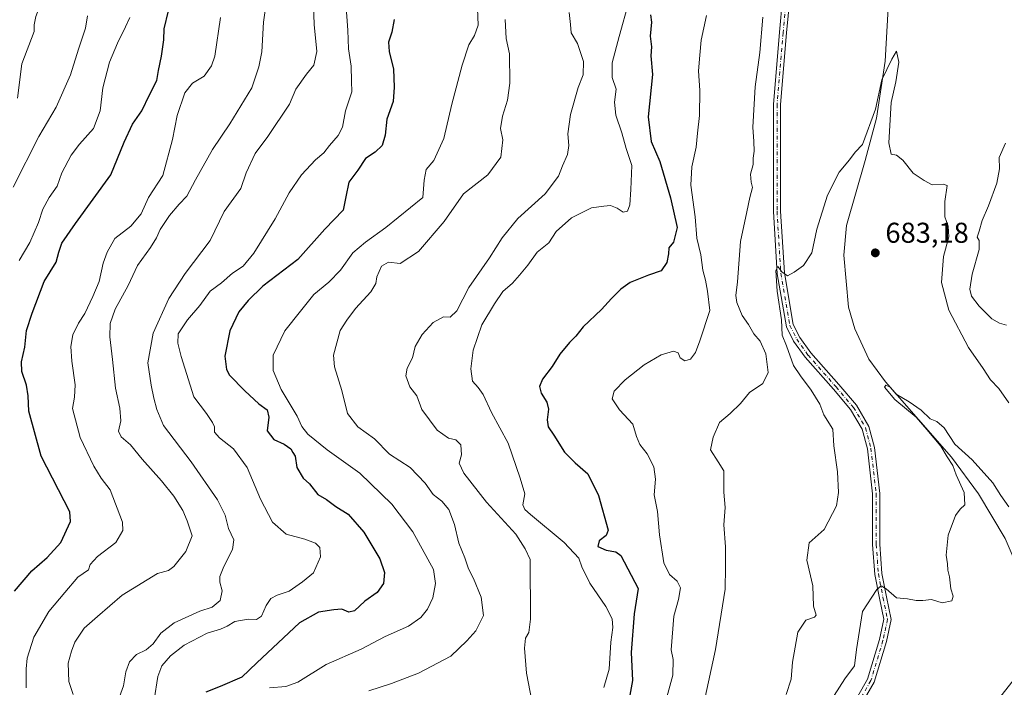
# Model space of a CAD drawing. Units: metres. Extents: x 617996 to 621457, y 4710927 to 4713300.
# Drawn here: x 619522 to 619866, y 4711896 to 4712129 of the extents above; entities that cross this region are included whole.
import ezdxf

# ---------------------------------------------------------------- set-up
doc = ezdxf.new("R2010")
doc.units = ezdxf.units.M
doc.header["$MEASUREMENT"] = 0
doc.linetypes.add('DGN Style 4', pattern=[2.638475, 1.318413, -0.659207, 0.001648, -0.659207])
for name, color, linetype, lineweight in [('Camino Cxs', 7, 'Continuous', 0), ('Camino eje', 30, 'DGN Style 4', 13), ('Corriente natural lineal', 142, 'Continuous', 13), ('Curva de nivel maestra', 30, 'Continuous', 30), ('Curva de nivel normal', 30, 'Continuous', 0), ('Punto de cota en terreno', 7, 'Continuous', 0), ('Rótulo de punto de cota en terreno', 7, 'Continuous', 0)]:
    doc.layers.add(name, color=color, linetype=linetype, lineweight=lineweight)
doc.styles.add('Style-Arial', font='txt')

# ---------------------------------------------------------------- blocks, each defined once
blk = doc.blocks.new('5PATER')
at = {"layer": 'Punto de cota en terreno', "linetype": 'Continuous', "lineweight": 0}
h = blk.add_hatch(color=51, dxfattribs=at)
edge = h.paths.add_edge_path()
edge.add_ellipse((0, 0), major_axis=(-0.11, -0.111), ratio=0.999422, start_angle=0, end_angle=360)

msp = doc.modelspace()

# ---------------------------------------------------------------- linework, layer by layer
at = {"layer": 'Camino Cxs', "color": 7, "linetype": 'Continuous', "lineweight": 0}
for points in [[(619808.7825, 4711882.2363, 679.3113), (619818.0341, 4711898.3603, 678.5715), (619822.2111, 4711912.1973, 679.5127), (619823.7327, 4711919.2981, 679.9213), (619822.1969, 4711926.7211, 680.3167), (619820.5943, 4711935.0013, 680.883), (619819.7915, 4711945.4393, 684.1216), (619819.7915, 4711963.1417, 682.7564), (619817.9577, 4711978.8591, 682.596), (619816.1717, 4711985.7483, 682.9047), (619812.0831, 4711992.6477, 683.3427), (619806.0737, 4711999.7023, 683.9069), (619796.2487, 4712010.8549, 684.5823), (619792.1859, 4712016.5427, 685.0063), (619789.6787, 4712021.5571, 686.1061), (619786.4605, 4712040.0627, 688.0992), (619785.1309, 4712061.8661, 687.216), (619785.1309, 4712099.2631, 688.1073), (619787.2523, 4712124.4537, 688.6858), (619788.3059, 4712136.3077, 689.9589)], [(619808.7825, 4711882.2363, 679.3113), (619818.0341, 4711898.3603, 678.5715), (619822.2111, 4711912.1973, 679.5127), (619823.7327, 4711919.2981, 679.9213), (619822.1969, 4711926.7211, 680.3167), (619820.5943, 4711935.0013, 680.883), (619819.7915, 4711945.4393, 684.1216), (619819.7915, 4711963.1417, 682.7564), (619817.9577, 4711978.8591, 682.596), (619816.1717, 4711985.7483, 682.9047), (619812.0831, 4711992.6477, 683.3427), (619806.0737, 4711999.7023, 683.9069), (619796.2487, 4712010.8549, 684.5823), (619792.1859, 4712016.5427, 685.0063), (619789.6787, 4712021.5571, 686.1061), (619786.4605, 4712040.0627, 688.0992), (619785.1309, 4712061.8661, 687.216), (619785.1309, 4712099.2631, 688.1073), (619787.2523, 4712124.4537, 688.6858), (619788.3059, 4712136.3077, 689.9589)], [(619790.8059, 4712136.1969, 689.6164), (619789.7429, 4712124.2383, 688.5753), (619787.6309, 4712099.1579, 687.4751), (619787.6309, 4712061.9423, 685.9866), (619788.9473, 4712040.3539, 686.7147), (619792.0789, 4712022.3469, 685.0103), (619794.3343, 4712017.8363, 684.9864), (619798.2089, 4712012.4117, 684.3139), (619807.9633, 4712001.3393, 683.5024), (619814.1247, 4711994.1061, 682.9741), (619818.5029, 4711986.7183, 682.5457), (619820.4209, 4711979.3199, 682.4433), (619822.2915, 4711963.2871, 682.308), (619822.2915, 4711945.5353, 682.3456), (619823.0761, 4711935.3357, 680.6701), (619824.6483, 4711927.2119, 680.4498), (619826.2877, 4711919.2889, 679.8356), (619824.6341, 4711911.5731, 679.444), (619820.3447, 4711897.3641, 678.4156), (619811.0753, 4711881.2089, 677.8709)], [(619790.8059, 4712136.1969, 689.6164), (619789.7429, 4712124.2383, 688.5753), (619787.6309, 4712099.1579, 687.4751), (619787.6309, 4712061.9423, 685.9866), (619788.9473, 4712040.3539, 686.7147), (619792.0789, 4712022.3469, 685.0103), (619794.3343, 4712017.8363, 684.9864), (619798.2089, 4712012.4117, 684.3139), (619807.9633, 4712001.3393, 683.5024), (619814.1247, 4711994.1061, 682.9741), (619818.5029, 4711986.7183, 682.5457), (619820.4209, 4711979.3199, 682.4433), (619822.2915, 4711963.2871, 682.308), (619822.2915, 4711945.5353, 682.3456), (619823.0761, 4711935.3357, 680.6701), (619824.6483, 4711927.2119, 680.4498), (619826.2877, 4711919.2889, 679.8356), (619824.6341, 4711911.5731, 679.444), (619820.3447, 4711897.3641, 678.4156), (619811.0753, 4711881.2089, 677.8709)]]:
    msp.add_polyline3d(points, dxfattribs=at)
at = {"layer": 'Camino eje', "color": 30, "linetype": 'DGN Style 4', "lineweight": 13}
msp.add_polyline3d([(619792.4663, 4712165.0919, 691.7969), (619790.0851, 4712157.6835, 691.6641), (619789.5559, 4712149.7461, 690.3065), (619789.5559, 4712136.2523, 689.7859), (619788.4977, 4712124.3459, 688.5646), (619786.3809, 4712099.2105, 687.7708), (619786.3809, 4712061.9041, 686.5604), (619787.7039, 4712040.2083, 687.1824), (619790.8789, 4712021.9521, 685.5559), (619793.2601, 4712017.1895, 684.882), (619797.2289, 4712011.6333, 684.3759), (619807.0185, 4712000.5207, 683.6578), (619813.1039, 4711993.3769, 683.0492), (619817.3373, 4711986.2333, 682.5449), (619819.1893, 4711979.0895, 682.5149), (619821.0415, 4711963.2145, 682.5316), (619821.0415, 4711945.4873, 683.2437), (619821.8351, 4711935.1685, 680.7185), (619823.4227, 4711926.9665, 680.3443), (619825.0101, 4711919.2935, 679.8784), (619823.4227, 4711911.8851, 679.4175), (619819.1893, 4711897.8623, 678.4663), (619809.9289, 4711881.7225, 678.5498)], dxfattribs=at)
at = {"layer": 'Corriente natural lineal', "color": 142, "linetype": 'Continuous', "lineweight": 13}
msp.add_polyline3d([(619843.7101, 4712259.0101, 693.1999), (619836.1401, 4712220.6701, 691.3964), (619828.9001, 4712174.1401, 690.1934), (619826.6701, 4712157.6501, 687.9962), (619824.1601, 4712114.3601, 686.5211), (619821.1001, 4712094.3801, 685.6975), (619817.2401, 4712079.5901, 684.1288), (619810.6801, 4712056.9601, 683.0409), (619809.7301, 4712046.5501, 683.1323), (619811.3901, 4712028.3401, 682.4034), (619813.5301, 4712020.8201, 682.2422), (619818.5001, 4712010.1801, 681.9343), (619824.3301, 4712002.3201, 681.3686), (619847.3401, 4711976.0001, 680.4059), (619856.8001, 4711963.1601, 679.7011), (619866.1701, 4711947.5401, 678.5856), (619872.6001, 4711932.6001, 678.3014), (619874.7301, 4711922.4801, 678.1853), (619876.0801, 4711913.5001, 678.0331), (619874.7001, 4711906.6001, 677.8532), (619872.2701, 4711902.2701, 677.6459), (619863.7501, 4711891.4201, 676.9921), (619860.9601, 4711888.3601, 676.489)], dxfattribs=at)
at = {"layer": 'Curva de nivel maestra', "color": 30, "linetype": 'Continuous', "lineweight": 30, "flags": 128}
for points, elevation in [([(619519.85, 4711929.0801), (619525.86, 4711936.2701), (619531.23, 4711940.8601), (619536, 4711946.1501), (619539.36, 4711953.4601), (619539.19, 4711956.8601), (619529.08, 4711976.3301), (619524.77, 4711992.0201), (619524.55, 4711997.3601), (619524.04, 4712001.0801), (619522.4, 4712005.9201), (619522.21, 4712009.2401), (619523.42, 4712014.3901), (619524.01, 4712020.2701), (619526.02, 4712026.3401), (619530.21, 4712037.3401), (619534.35, 4712044.1601), (619535.28, 4712047.6101), (619536.33, 4712050.7601), (619541.12, 4712057.6501), (619553.46, 4712074.6701), (619558.09, 4712086.0001), (619561.1, 4712092.3301), (619564.36, 4712096.9901), (619567.02, 4712102.5601), (619569.56, 4712107.6001), (619570.18, 4712111.0901), (619571.22, 4712116.0901), (619571.96, 4712121.8501), (619572.14, 4712125.6601), (619573.69, 4712131.9901)], 750), ([(619652.5, 4712128.9401), (619651.69, 4712124.4301), (619650.61, 4712120.9401), (619650.74, 4712117.7801), (619652.34, 4712111.5001), (619652.56, 4712105.2801), (619652.23, 4712100.2401), (619650.01, 4712094.0601), (619649.38, 4712088.4901), (619648.33, 4712084.8801), (619645.88, 4712082.6101), (619642.48, 4712080.3801), (619639.82, 4712076.2601), (619636.69, 4712072.0201), (619635.64, 4712066.9201), (619634.71, 4712062.2301), (619628.24, 4712055.6601), (619618.88, 4712045.0901), (619606.57, 4712035.6901), (619601.54, 4712030.7701), (619598.22, 4712026.7401), (619595.14, 4712020.1001), (619593.34, 4712011.3001), (619593.95, 4712006.6001), (619595, 4712004.6001), (619600.35, 4711999.1601), (619605.21, 4711994.6601), (619608.13, 4711992.5601), (619608.67, 4711990.0001), (619608.19, 4711985.2001), (619610.41, 4711982.1101), (619614.04, 4711980.5401), (619616.37, 4711978.8201), (619617.14, 4711977.6301), (619617.93, 4711976.3601), (619618.54, 4711972.3901), (619620.67, 4711968.6601), (619622.97, 4711966.6801), (619625.85, 4711962.9001), (619628.88, 4711961.1301), (619632.18, 4711958.7001), (619636.42, 4711955.9901), (619641.94, 4711949.7501), (619647.54, 4711940.4801), (619649.1, 4711935.6201), (619648.78, 4711931.8101), (619646.63, 4711928.7001), (619642.32, 4711925.6201), (619638.62, 4711922.2601), (619636.69, 4711921.7901), (619634.26, 4711922.8301), (619631.4, 4711922.6101), (619626.13, 4711921.8001), (619619.48, 4711918.1001), (619604.49, 4711904.0401), (619599.27, 4711899.0301), (619591.66, 4711895.8001), (619586.7, 4711893.8001)], 725), ([(619742.13, 4712130.6001), (619742.46, 4712127.9601), (619742.08, 4712123.1001), (619742.47, 4712119.3901), (619742.32, 4712116.1801), (619742.86, 4712109.6401), (619741.32, 4712094.9201), (619742.33, 4712086.3001), (619745.39, 4712079.3001), (619749.1, 4712066.6201), (619751.49, 4712056.1701), (619750.14, 4712051.0801), (619748.54, 4712049.0901), (619748.43, 4712046.9701), (619747.9, 4712044.0401), (619745.89, 4712041.1201), (619741.47, 4712039.5201), (619735.05, 4712036.9501), (619731.78, 4712034.7001), (619728.47, 4712031.4101), (619725.01, 4712027.5401), (619718.63, 4712021.5201), (619716.01, 4712018.3001), (619713.81, 4712016.0901), (619710.47, 4712011.9101), (619707.74, 4712007.6101), (619704.4, 4712003.1901), (619703.32, 4712000.6701), (619703.87, 4711998.3601), (619705.86, 4711995.1701), (619706.44, 4711992.6901), (619706, 4711989.0601), (619706.37, 4711986.5801), (619708.3, 4711983.6801), (619712.09, 4711977.6801), (619715.77, 4711973.9801), (619720.28, 4711970.1601), (619723.97, 4711962.5101), (619727.4, 4711950.4401), (619726.68, 4711948.6001), (619724.18, 4711946.6801), (619723.78, 4711944.7701), (619726.7, 4711943.4201), (619730, 4711942.8701), (619731.72, 4711941.6001), (619737.89, 4711930.1001), (619736.48, 4711921.2401), (619735.34, 4711907.7101), (619735.83, 4711897.9101), (619734.96, 4711892.7601)], 700)]:
    msp.add_lwpolyline(points, dxfattribs=dict(at, elevation=elevation))
at = {"layer": 'Curva de nivel normal', "color": 30, "linetype": 'Continuous', "lineweight": 0, "flags": 128}
for points, elevation in [([(619520.81, 4712101.4101), (619522.42, 4712113.4501), (619526.65, 4712124.7301), (619526.62, 4712127.0201), (619527.24, 4712129.9501), (619530.5, 4712138.6601), (619531.24, 4712152.6001), (619531.24, 4712162.8401), (619529.84, 4712170.0201), (619526.14, 4712181.9301), (619522.19, 4712198.2801), (619518.71, 4712208.2801)], 765), ([(619608.9, 4712142.9901), (619606.85, 4712127.9901), (619606.3, 4712117.6601), (619605.25, 4712112.3301), (619602.75, 4712105.0401), (619595.06, 4712092.5101), (619589.01, 4712083.5201), (619583.04, 4712072.9201), (619580.04, 4712067.1501), (619577.34, 4712064.3401), (619573.96, 4712060.3901), (619570.72, 4712055.5401), (619569.5, 4712052.6101), (619567.39, 4712049.2401), (619562.78, 4712042.9001), (619559.59, 4712036.0001), (619554.98, 4712027.6701), (619553.24, 4712022.6701), (619553.13, 4712018.0201), (619554.09, 4712010.1501), (619555.06, 4712000.1001), (619556.67, 4711993.1101), (619556.99, 4711988.6701), (619556.11, 4711985.1001), (619557.14, 4711983.0301), (619560.31, 4711980.3101), (619564.38, 4711975.2301), (619571.24, 4711967.7201), (619575.51, 4711962.3901), (619578.7, 4711957.2801), (619580.16, 4711953.7701), (619581.9, 4711948.4201), (619579.68, 4711942.9501), (619575.56, 4711937.7001), (619573.62, 4711936.4101), (619569.74, 4711935.2701), (619557.49, 4711927.7001), (619548.83, 4711920.3101), (619544.18, 4711916.1601), (619540.85, 4711911.3201), (619539.72, 4711908.2101), (619538.56, 4711904.0201), (619538.79, 4711897.5301), (619540.26, 4711893.0401)], 740), ([(619555.21, 4711888.6901), (619557.88, 4711896.0701), (619558.74, 4711900.9101), (619560.02, 4711904.4801), (619562.44, 4711906.9501), (619565.83, 4711908.6101), (619568.28, 4711910.7301), (619570.97, 4711914.4701), (619575.61, 4711918.1201), (619584.59, 4711922.0901), (619588.89, 4711923.6001), (619591.69, 4711925.8801), (619592.43, 4711929.2501), (619591.63, 4711932.3301), (619591.61, 4711934.2601), (619593.01, 4711937.7701), (619596.04, 4711943.7301), (619596.45, 4711947.0501), (619594.66, 4711951.0601), (619593.48, 4711955.6701), (619590.82, 4711961.0801), (619581.56, 4711974.3901), (619571.89, 4711987.0001), (619569.59, 4711992.6701), (619568.48, 4711996.6301), (619567.63, 4712001.1801), (619566.43, 4712008.9601), (619568.29, 4712019.3401), (619573.7, 4712031.3801), (619579.42, 4712040.1101), (619588.19, 4712051.6401), (619593.1, 4712061.8701), (619598.89, 4712069.9001), (619600.8, 4712075.3401), (619603.97, 4712082.0901), (619608.41, 4712088.0401), (619615.98, 4712099.3301), (619618.19, 4712104.6201), (619621.83, 4712109.8201), (619624.46, 4712112.9501), (619625.47, 4712117.6801), (619624.61, 4712127.1501), (619624.04, 4712144.6601)], 735), ([(619635.62, 4712134.7301), (619636.3, 4712125.2001), (619636.53, 4712118.6601), (619637.51, 4712112.6601), (619637.67, 4712107.3301), (619637.68, 4712103.6601), (619635.53, 4712096.9901), (619634.46, 4712091.3301), (619633, 4712088.3301), (619629.97, 4712084.9101), (619627.95, 4712082.3301), (619625.02, 4712079.9101), (619620.08, 4712074.6701), (619615.79, 4712068.3001), (619610.93, 4712059.2601), (619603.45, 4712047.2601), (619599.79, 4712042.7201), (619596.01, 4712040.2901), (619592.12, 4712036.8401), (619588.26, 4712033.9601), (619584.55, 4712028.9201), (619580.33, 4712024.0001), (619577.05, 4712019.0801), (619576.89, 4712015.7701), (619578.05, 4712011.1501), (619582.49, 4711997.0001), (619586.89, 4711991.1901), (619588.99, 4711988.1001), (619589.7, 4711986.5301), (619589.76, 4711984.7501), (619591.44, 4711982.7301), (619596.38, 4711978.9001), (619601.13, 4711972.3201), (619605.77, 4711961.3201), (619610.01, 4711953.2901), (619614.74, 4711949.0701), (619621.34, 4711947.3401), (619625.05, 4711945.9501), (619626.54, 4711944.4201), (619626.79, 4711941.1701), (619624.38, 4711935.5501), (619620.51, 4711932.3501), (619615.81, 4711929.1901), (619611.66, 4711927.7301), (619609.37, 4711926.5301), (619607.74, 4711924.1801), (619606.14, 4711920.4201), (619604.38, 4711919.2201), (619601.55, 4711919.3301), (619596.83, 4711918.5101), (619594.16, 4711916.9201), (619591.83, 4711915.8901), (619587.16, 4711914.4801), (619579.17, 4711910.2901), (619574.35, 4711906.5601), (619571.34, 4711903.0101), (619569.9, 4711899.3501), (619568.65, 4711891.1401)], 730), ([(619681.65, 4712132.8001), (619681.93, 4712126.9801), (619680.64, 4712123.3701), (619678.69, 4712120.1001), (619676.29, 4712112.9901), (619672.72, 4712099.3301), (619669.89, 4712087.3301), (619666.36, 4712079.6701), (619663.74, 4712076.4501), (619663.05, 4712072.7301), (619662.51, 4712066.6701), (619649.65, 4712056.2401), (619642.48, 4712051.1501), (619638.07, 4712047.3301), (619633.82, 4712041.3301), (619629.74, 4712037.1401), (619624.48, 4712032.7801), (619619.8, 4712027.0101), (619614.32, 4712020.0701), (619610.29, 4712011.6401), (619610.21, 4712006.2001), (619613.02, 4711999.6401), (619618.6, 4711990.3401), (619620.3, 4711986.6701), (619622.33, 4711984.0301), (619629.15, 4711978.4801), (619640.48, 4711970.3401), (619651.66, 4711959.5201), (619659.07, 4711949.8401), (619666.25, 4711936.6901), (619666.93, 4711931.7801), (619666.04, 4711926.8601), (619664.16, 4711922.8801), (619661.89, 4711919.9001), (619657.55, 4711916.9501), (619649.37, 4711913.2701), (619640.94, 4711908.8201), (619628.72, 4711903.5501), (619618.91, 4711897.3401), (619614.7, 4711895.8601), (619608.94, 4711895.3001)], 720), ([(619734.61, 4712135.1301), (619731.16, 4712122.9801), (619728.73, 4712113.7701), (619728.75, 4712108.6901), (619730.1, 4712104.5201), (619729.59, 4712100.0201), (619729.98, 4712095.5001), (619732.12, 4712089.3101), (619733.65, 4712083.8101), (619735.58, 4712077.8601), (619735.24, 4712069.5001), (619734.92, 4712064.1301), (619734.06, 4712061.9101), (619732.62, 4712061.6401), (619730.54, 4712062.9801), (619728.22, 4712063.8601), (619725.81, 4712063.6801), (619721.47, 4712063.0701), (619714.52, 4712059.5501), (619709.2, 4712054.8401), (619706.64, 4712050.9001), (619702.53, 4712047.6001), (619699.25, 4712043.0501), (619696.38, 4712039.5901), (619693.96, 4712036.7201), (619690.52, 4712033.8601), (619687.6, 4712029.5801), (619683.18, 4712022.2601), (619680.11, 4712013.3401), (619679.32, 4712006.8901), (619679.88, 4712002.5101), (619681.93, 4712000.3601), (619683.64, 4711997.8901), (619686.58, 4711991.5401), (619692.42, 4711980.8401), (619696.53, 4711968.6001), (619698.2, 4711963.1201), (619697.46, 4711959.3401), (619698.18, 4711957.6301), (619700.2, 4711955.8901), (619712, 4711946.1601), (619717.11, 4711940.6401), (619718.13, 4711937.6701), (619720.96, 4711931.9501), (619726.48, 4711923.8001), (619728.72, 4711919.5101), (619729.02, 4711916.4701), (619728.29, 4711911.3301), (619727.7, 4711901.8601), (619725.78, 4711895.4201)], 705), ([(619545.38, 4712130.2401), (619544.61, 4712125.8701), (619542.18, 4712118.5401), (619539.34, 4712109.5801), (619534.32, 4712098.2501), (619528.29, 4712088.0701), (619519.34, 4712070.3401)], 760), ([(619521.41, 4712044.6701), (619525.11, 4712051.0001), (619528.24, 4712058.0001), (619529.76, 4712062.6701), (619531.97, 4712066.6701), (619534.74, 4712070.6701), (619536.3, 4712075.3101), (619539.64, 4712081.5501), (619542.47, 4712085.3501), (619547.38, 4712090.8701), (619549.73, 4712097.0401), (619550.63, 4712104.9901), (619553.04, 4712113.9901), (619555.8, 4712120.6601), (619558.65, 4712126.3301), (619560.1, 4712129.6601)], 755), ([(619523.88, 4711895.3501), (619523.93, 4711902.0101), (619524.28, 4711905.6801), (619526.51, 4711913.0101), (619531.85, 4711922.0101), (619537.35, 4711928.6801), (619541.95, 4711934.0101), (619545.62, 4711936.6301), (619546.29, 4711938.4901), (619548.86, 4711941.2101), (619555.26, 4711946.1701), (619557.65, 4711950.3101), (619557.55, 4711953.2601), (619553.19, 4711964.4901), (619550.11, 4711968.6801), (619547.48, 4711972.7701), (619542.74, 4711982.8301), (619540.11, 4711993.0201), (619540.74, 4711996.8901), (619541.06, 4712001.2201), (619539.82, 4712009.5601), (619539.44, 4712014.6701), (619540.18, 4712018.7501), (619542.12, 4712022.7501), (619544.34, 4712026.1201), (619547.14, 4712032.1001), (619549.46, 4712037.3401), (619550.83, 4712043.7301), (619552.23, 4712047.5901), (619554.86, 4712052.4001), (619560.51, 4712056.6701), (619564.13, 4712061.0001), (619566.7, 4712066.6701), (619571.7, 4712074.3401), (619575.09, 4712087.0001), (619576.62, 4712095.3301), (619579.36, 4712103.3301), (619582.02, 4712106.6301), (619586.06, 4712109.0601), (619588.71, 4712112.7601), (619589.8, 4712116.1101), (619591.81, 4712129.6401)], 745), ([(619691.39, 4712128.8801), (619691.66, 4712122.3101), (619692.88, 4712116.8601), (619692.97, 4712106.6601), (619692.12, 4712100.6901), (619690.38, 4712095.1101), (619689.74, 4712090.8101), (619690.55, 4712086.8101), (619689.84, 4712080.7801), (619685.31, 4712074.6701), (619676.8, 4712068.0001), (619670.02, 4712058.2801), (619661.01, 4712047.7901), (619654.67, 4712043.6201), (619650.53, 4712044.1201), (619648.13, 4712042.7201), (619646.44, 4712039.0201), (619646.16, 4712036.6501), (619644.36, 4712033.7701), (619639.03, 4712027.9201), (619636, 4712023.8601), (619633.6, 4712020.2301), (619631.29, 4712011.6401), (619631.73, 4712007.5701), (619634.27, 4711999.2801), (619636.23, 4711991.2201), (619639.88, 4711986.6201), (619645.69, 4711982.3401), (619650.95, 4711977.0101), (619658.12, 4711972.3001), (619663.36, 4711966.8501), (619666.18, 4711962.9701), (619669.19, 4711960.6001), (619671.62, 4711957.6801), (619673.6, 4711952.4001), (619675.19, 4711945.8901), (619677.25, 4711940.8201), (619678.47, 4711936.9901), (619680.28, 4711933.5801), (619683, 4711926.9901), (619683.71, 4711920.6801), (619681.03, 4711915.2701), (619677.9, 4711911.7201), (619672.35, 4711906.4601), (619661, 4711900.4301), (619651.57, 4711896.8701), (619643.68, 4711894.3501)], 715), ([(619713.72, 4712131.3801), (619714.2, 4712127.1401), (619714.42, 4712124.2801), (619716.63, 4712120.4801), (619718.67, 4712114.1901), (619718.56, 4712109.5701), (619716.9, 4712105.1001), (619714.23, 4712095.6601), (619713.29, 4712088.9901), (619713.61, 4712084.8901), (619713.14, 4712081.7201), (619711.35, 4712077.8201), (619709.94, 4712074.1501), (619705.3, 4712068.0001), (619695.81, 4712059.3401), (619690.26, 4712052.6701), (619685.81, 4712045.6701), (619678.66, 4712035.2101), (619674.42, 4712027.1501), (619672.15, 4712024.9401), (619669.82, 4712025.0301), (619666.13, 4712023.0101), (619662.3, 4712018.8001), (619659.87, 4712014.6701), (619658.97, 4712010.6701), (619657.06, 4712007.0201), (619656.58, 4712004.3401), (619658.04, 4712000.5601), (619660.4, 4711997.4201), (619662.15, 4711992.6701), (619667.53, 4711985.4101), (619671.5, 4711982.6101), (619674.1, 4711981.9701), (619675.84, 4711980.2701), (619676.04, 4711976.8301), (619675.31, 4711973.8201), (619676.86, 4711970.3401), (619684.84, 4711960.1901), (619695.02, 4711949.0501), (619698.36, 4711943.9701), (619700.06, 4711940.1801), (619700.19, 4711919.3101), (619699.59, 4711914.6801), (619698.4, 4711912.6601), (619698.14, 4711909.2701), (619698.84, 4711900.4401), (619700.69, 4711890.8401)], 710), ([(619747.45, 4711890.8601), (619749.9, 4711899.8101), (619750.12, 4711905.2401), (619749.43, 4711908.6801), (619750.26, 4711920.4401), (619751.96, 4711926.2801), (619752.61, 4711930.3101), (619751.5, 4711932.5901), (619748.75, 4711934.9601), (619746.78, 4711938.9901), (619745.32, 4711948.8601), (619744.54, 4711956.9601), (619743.45, 4711962.7901), (619743.9, 4711968.2801), (619743.35, 4711972.5501), (619740.97, 4711977.1801), (619738.37, 4711980.4301), (619737.21, 4711983.1301), (619735.94, 4711987.5501), (619731.35, 4711992.4701), (619728.72, 4711996.3401), (619729.48, 4711999.0001), (619733.26, 4712003.0001), (619739.88, 4712008.2401), (619745.9, 4712011.7101), (619750.18, 4712012.9601), (619751.85, 4712012.3901), (619752.46, 4712010.6201), (619754.14, 4712009.6201), (619756.15, 4712010.2101), (619757.92, 4712012.5201), (619759.44, 4712016.6701), (619762.91, 4712027.2701), (619762.11, 4712033.9501), (619761.33, 4712037.8601), (619760.44, 4712041.3001), (619759.78, 4712046.6401), (619758.3, 4712052.5001), (619757.73, 4712059.9801), (619756.29, 4712071.0101), (619756.57, 4712077.4001), (619758.13, 4712084.2901), (619758.57, 4712089.2101), (619759.29, 4712095.3601), (619759.43, 4712104.0701), (619758.94, 4712110.9801), (619759.35, 4712116.4101), (619759.86, 4712121.6401), (619761.69, 4712130.2701)], 695), ([(619781.45, 4712129.7401), (619780.35, 4712117.3301), (619778.71, 4712105.4101), (619777.9, 4712091.3301), (619778.27, 4712086.3301), (619778.35, 4712082.9401), (619778, 4712080.4301), (619777.99, 4712078.2801), (619777.13, 4712074.8501), (619777.33, 4712072.0601), (619777.82, 4712070.1801), (619776.86, 4712066.6701), (619775.88, 4712061.6701), (619773.66, 4712051.3401), (619772.59, 4712037.2901), (619772, 4712032.4901), (619772.32, 4712029.9801), (619774.25, 4712025.4201), (619776.4, 4712022.3601), (619778.25, 4712019.0601), (619780.44, 4712016.5301), (619782.5, 4712012.0501), (619783.23, 4712005.5101), (619781.39, 4712001.7001), (619776.76, 4711998.5101), (619773.63, 4711994.7201), (619770.04, 4711991.1801), (619766.25, 4711988.0501), (619764.07, 4711983.0101), (619763.09, 4711978.5201), (619765.82, 4711974.3901), (619767.83, 4711971.1901), (619767.84, 4711963.6801), (619768.24, 4711958.3501), (619767.74, 4711952.3501), (619768.42, 4711944.6701), (619768.39, 4711937.4901), (619768.29, 4711929.8301), (619764.85, 4711908.7301), (619760.86, 4711890.4901)], 690), ([(619867.45, 4711995.0001), (619863.88, 4712000.0001), (619860.99, 4712003.0001), (619858.5, 4712007.0001), (619853.29, 4712014.3401), (619846.49, 4712027.3401), (619843.87, 4712037.0001), (619844.6, 4712046.1401), (619846.4, 4712052.9101), (619846.2, 4712056.7401), (619845.07, 4712059.9401), (619845.09, 4712065.3001), (619845.82, 4712070.9401), (619844.52, 4712071.3901), (619840.59, 4712071.1301), (619837.8, 4712072.6801), (619834.02, 4712075.2601), (619830.31, 4712079.8101), (619828.1, 4712081.5301), (619826.3, 4712081.9001), (619825.49, 4712085.8401), (619826.25, 4712099.9401), (619827.86, 4712107.1601), (619828.99, 4712114.0501), (619828.17, 4712117.8701), (619826.47, 4712115.0201), (619823.07, 4712107.8101), (619820.85, 4712097.6101), (619816.21, 4712085.2701), (619813.75, 4712082.5701), (619811.69, 4712079.8901), (619808.11, 4712075.5601), (619803.98, 4712067.5801), (619800.24, 4712055.6701), (619798.5, 4712047.3401), (619795.64, 4712043.0001), (619792.4, 4712040.6701), (619790.1, 4712039.3401), (619788.04, 4712040.7301), (619786.64, 4712042.5401), (619786, 4712041.2301), (619786.38, 4712033.9601), (619787.98, 4712023.9201), (619788.13, 4712018.5901), (619789.68, 4712014.8801), (619792.09, 4712008.0401), (619794.56, 4712004.4401), (619798.37, 4711999.3301), (619801.3, 4711994.4301), (619802.8, 4711990.7001), (619805.9, 4711985.7801), (619806.26, 4711979.9801), (619807.54, 4711970.8701), (619807.84, 4711963.6401), (619807.15, 4711959.0101), (619802.82, 4711950.6401), (619797.65, 4711945.9701), (619796.85, 4711940.0101), (619798.9, 4711931.0101), (619799.08, 4711923.8401), (619800.11, 4711920.7501), (619799.5, 4711920.0901), (619796.4, 4711918.9801), (619793.71, 4711914.7801), (619791.75, 4711904.3501), (619791.28, 4711898.3501), (619789.54, 4711893.0201)], 685), ([(619866.56, 4712022.1301), (619864.18, 4712022.8501), (619861.53, 4712024.2601), (619857.01, 4712028.6801), (619854.4, 4712032.2801), (619853.84, 4712034.7301), (619854.59, 4712039.8601), (619857, 4712048.5601), (619857.09, 4712051.6501), (619856.4, 4712052.8501), (619857.06, 4712055.0001), (619858.14, 4712058.7001), (619860.36, 4712063.8001), (619863.26, 4712071.7001), (619864.12, 4712076.6701), (619864.09, 4712080.6601), (619866.24, 4712085.6701)], 690), ([(619867.38, 4711958.6001), (619864.67, 4711962.5501), (619861.85, 4711966.9801), (619854.64, 4711975.0401), (619848.54, 4711980.4601), (619844.8, 4711986.2001), (619842.25, 4711988.4601), (619839.9, 4711989.3101), (619836.76, 4711992.4401), (619832.6, 4711995.3401), (619828.06, 4711997.9401), (619825.88, 4712000.4801), (619824.37, 4712001.1001), (619823.93, 4712000.4701), (619827.52, 4711996.0601), (619835.04, 4711989.9201), (619838.79, 4711985.6601), (619843.61, 4711979.8301), (619845.89, 4711976.1001), (619847.87, 4711973.0401), (619849.06, 4711969.7601), (619851.78, 4711963.5701), (619852.04, 4711959.2501), (619850.36, 4711957.7401), (619848.79, 4711955.5301), (619846.22, 4711948.6801), (619845.51, 4711941.6801), (619845.97, 4711938.6301), (619846.04, 4711936.4701), (619846.68, 4711934.0901), (619847.09, 4711929.9601), (619847.92, 4711927.4401), (619847.46, 4711925.8101), (619844.15, 4711925.0001), (619840.4, 4711926.2301), (619837.38, 4711925.9301), (619835.02, 4711925.9201), (619831.97, 4711926.4601), (619828.14, 4711926.7701), (619824.59, 4711929.9801), (619822.73, 4711931.0001), (619821.32, 4711929.7601), (619816.3, 4711922.0101), (619814.14, 4711908.7701), (619813.46, 4711903.0201), (619810.14, 4711898.4801), (619806.33, 4711892.6901)], 680)]:
    msp.add_lwpolyline(points, dxfattribs=dict(at, elevation=elevation))

# ---------------------------------------------------------------- block references
at = {"layer": 'Punto de cota en terreno', "color": 7, "linetype": 'Continuous', "lineweight": 0, "xscale": 10, "yscale": 10, "zscale": 10}
msp.add_blockref('5PATER', (619820.74, 4712047.36, 683.18), dxfattribs=at)

# ---------------------------------------------------------------- texts
at = {"layer": 'Rótulo de punto de cota en terreno', "color": 7, "linetype": 'Continuous', "lineweight": 0, "style": 'Style-Arial'}
msp.add_text('683,18', height=7, dxfattribs=at).set_placement((619824.2678, 4712050.8878))

doc.saveas('drawing.dxf')
